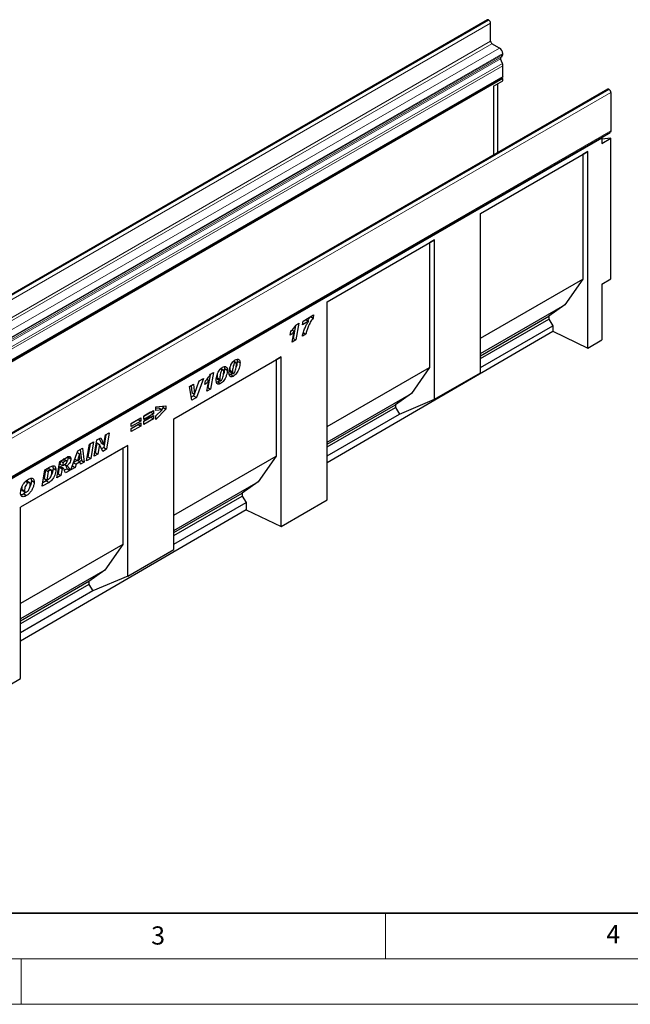
# Model space of a CAD drawing. Units: millimetres. Extents: x 0 to 1506, y 0 to 1228.
# Drawn here: x 125 to 192, y 0 to 108 of the extents above; entities that cross this region are included whole.
import ezdxf

# ---------------------------------------------------------------- set-up
doc = ezdxf.new("R2010")
doc.units = ezdxf.units.MM
doc.styles.add('SLDTEXTSTYLE0', font='TXT', dxfattribs={"width": 0.605})

msp = doc.modelspace()

# ---------------------------------------------------------------- linework, layer by layer
at = {"color": 7, "linetype": 'Continuous', "lineweight": 25}
for p, q in [((176.1844, 108.1994), (75.1691, 49.8846)), ((176.3525, 108.1707), (176.3272, 108.1853)), ((176.5545, 105.8378), (176.5545, 107.8208)), ((177.5394, 105.0942), (176.706, 105.5753)), ((177.8456, 103.3849), (177.648, 103.8938)), ((177.6721, 104.0912), (177.7894, 104.1589)), ((177.8929, 104.3878), (177.8929, 104.4819)), ((177.8929, 101.9796), (177.8929, 103.1536)), ((76.817, 43.5307), (177.8323, 101.8456)), ((177.8928, 101.7408), (76.8776, 43.4259)), ((177.8928, 101.7408), (177.7718, 101.8107)), ((177.8928, 101.4808), (177.8928, 101.7408)), ((176.8827, 100.8976), (177.8928, 101.4808)), ((176.8827, 100.8976), (176.8827, 93.3535)), ((177.3572, 93.6274), (177.3572, 101.1715)), ((189.3919, 100.5749), (88.3766, 42.26)), ((189.5347, 100.5608), (189.56, 100.5462)), ((189.762, 100.1962), (189.762, 96.0026)), ((88.6861, 37.5537), (189.7014, 95.8686)), ((188.6864, 95.2184), (189.6966, 95.8015)), ((189.6409, 95.8337), (189.6966, 95.8015)), ((188.752, 95.1805), (88.7469, 37.4488)), ((188.6864, 95.2184), (188.752, 95.1805)), ((188.752, 95.1805), (188.752, 94.5973)), ((188.752, 94.5973), (189.7621, 95.1804)), ((189.7621, 95.1804), (188.752, 95.0901)), ((189.7621, 79.7396), (189.7621, 95.1804)), ((175.4513, 86.9189), (187.2367, 93.7225)), ((175.4513, 86.9188), (186.6875, 93.4054)), ((187.2367, 93.7225), (186.6875, 93.4054)), ((186.6875, 93.4054), (186.6875, 79.6933)), ((187.2367, 72.128), (187.2367, 93.7225)), ((175.4513, 69.4158), (175.4513, 86.9189)), ((158.6151, 77.1996), (170.4005, 84.0032)), ((158.6151, 77.1995), (169.8513, 83.686)), ((170.4005, 84.0032), (169.8513, 83.686)), ((169.8513, 83.686), (169.8513, 69.974)), ((170.4005, 66.5001), (170.4005, 84.0032)), ((175.4513, 73.2068), (186.6875, 79.6933)), ((186.6875, 79.6933), (184.7101, 76.8601)), ((188.752, 79.1565), (189.7621, 79.7396)), ((188.752, 79.1565), (188.752, 73.0114)), ((158.6151, 55.44), (158.6151, 77.1996)), ((175.4513, 71.515), (184.7101, 76.8601)), ((184.7101, 76.8601), (182.9525, 75.6118)), ((155.9556, 75.0939), (157.1158, 75.7637)), ((157.1158, 75.7637), (157.0587, 75.4272)), ((155.1507, 74.6504), (155.491, 74.8469)), ((155.491, 74.8469), (155.1762, 73.0109)), ((155.8853, 74.6716), (155.9556, 75.0939)), ((156.5611, 75.0617), (155.8853, 74.6716)), ((156.2581, 75.2366), (155.9497, 75.0586)), ((156.2581, 75.2366), (156.5611, 75.0617)), ((156.7958, 75.579), (157.0587, 75.4272)), ((175.4513, 71.2814), (182.9525, 75.6118)), ((175.4513, 70.97), (182.9525, 75.3003)), ((182.9525, 75.6118), (182.9525, 75.3003)), ((182.9525, 75.3003), (183.3919, 74.5824)), ((154.5592, 73.5243), (154.6304, 73.9471)), ((154.7525, 74.0959), (154.9822, 73.9633)), ((154.7796, 72.7819), (154.9822, 73.9633)), ((155.1148, 74.595), (154.8732, 73.1858)), ((156.271, 73.6429), (155.8853, 73.4202)), ((155.9679, 73.8178), (156.271, 73.6429)), ((158.6151, 59.5425), (183.3919, 73.9886)), ((175.4513, 69.9984), (183.3919, 74.5824)), ((183.3919, 74.5824), (183.3919, 73.9886)), ((183.3919, 73.9886), (187.2367, 72.128)), ((155.1762, 73.0109), (154.7796, 72.7819)), ((154.8732, 73.1858), (154.8462, 73.1703)), ((154.8732, 73.1858), (155.1762, 73.0109)), ((187.2367, 72.128), (188.752, 73.0114)), ((141.7789, 64.3436), (153.5643, 71.1472)), ((141.7789, 64.3435), (153.0151, 70.83)), ((148.2987, 70.6396), (148.508, 70.5188)), ((148.6002, 70.532), (148.3369, 70.6841)), ((148.7352, 70.6768), (149.0383, 70.5018)), ((153.5643, 71.1472), (153.0151, 70.83)), ((153.0151, 70.83), (153.0151, 60.2546)), ((153.5643, 52.4952), (153.5643, 71.1472)), ((145.7838, 69.2431), (146.1242, 69.4395)), ((146.1242, 69.4395), (145.8094, 67.6035)), ((146.8992, 69.8316), (147.1084, 69.7108)), ((147.2007, 69.7241), (146.9374, 69.8761)), ((147.3357, 69.8688), (147.6388, 69.6939)), ((147.9088, 69.6906), (147.9088, 69.6837)), ((147.9088, 69.6837), (148.2118, 69.5087)), ((147.9597, 69.5109), (148.2628, 69.336)), ((148.2118, 69.5157), (148.2118, 69.5087)), ((158.6151, 63.4875), (169.8513, 69.974)), ((169.8513, 69.974), (167.8739, 67.1407)), ((170.4005, 66.5001), (175.4513, 69.4158)), ((144.0592, 67.065), (144.5654, 68.5185)), ((145.0418, 68.7935), (144.2474, 66.7018)), ((144.5685, 68.5203), (144.5382, 68.4405)), ((144.5654, 68.5185), (145.0418, 68.7935)), ((145.1924, 68.1169), (145.2635, 68.5397)), ((145.3856, 68.6886), (145.6154, 68.556)), ((145.4128, 67.3746), (145.6154, 68.556)), ((145.7479, 69.1876), (145.5063, 67.7785)), ((146.6108, 68.3949), (146.469, 68.3358)), ((146.5092, 68.8827), (146.5092, 68.8757)), ((146.5092, 68.8757), (146.8123, 68.7008)), ((146.5602, 68.703), (146.8633, 68.528)), ((146.6108, 68.3949), (146.9139, 68.2199)), ((146.8123, 68.7077), (146.8123, 68.7008)), ((148.0103, 69.2028), (147.8685, 69.1438)), ((148.0103, 69.2028), (148.3134, 69.0279)), ((143.499, 67.9029), (143.9349, 68.1545)), ((143.7475, 66.4132), (143.499, 67.9029)), ((143.6682, 68.0005), (143.7524, 67.2378)), ((143.7524, 67.2378), (144.0554, 67.0629)), ((143.9349, 68.1545), (144.0554, 67.0629)), ((145.8094, 67.6035), (145.4128, 67.3746)), ((145.5063, 67.7785), (145.4794, 67.7629)), ((145.5063, 67.7785), (145.8094, 67.6035)), ((158.6151, 61.7957), (167.8739, 67.1407)), ((167.8739, 67.1407), (166.1163, 65.8925)), ((143.9444, 66.8768), (143.6943, 66.7324)), ((144.2474, 66.7018), (143.7475, 66.4132)), ((144.0223, 67.082), (143.9444, 66.8768)), ((143.9444, 66.8768), (144.2474, 66.7018)), ((144.0554, 67.0629), (144.0592, 67.065)), ((166.5557, 64.8631), (170.4005, 66.5001)), ((138.4849, 64.6478), (139.5318, 65.2521)), ((139.2288, 65.0665), (138.4849, 64.6371)), ((139.2288, 65.0772), (139.2288, 65.0665)), ((139.2288, 65.0665), (139.5318, 64.8916)), ((139.5318, 65.2521), (139.5318, 64.8916)), ((139.811, 65.6466), (140.913, 65.7734)), ((139.811, 65.2532), (139.811, 65.6466)), ((140.178, 65.5191), (139.811, 65.4693)), ((140.913, 65.4032), (139.811, 64.268)), ((140.4811, 65.3441), (139.811, 65.2532)), ((139.811, 64.6673), (140.4811, 65.3441)), ((140.178, 65.5191), (140.4811, 65.3441)), ((140.6099, 65.5782), (140.4181, 65.3805)), ((140.6099, 65.7385), (140.6099, 65.5782)), ((140.6099, 65.5782), (140.913, 65.4032)), ((140.913, 65.7734), (140.913, 65.4032)), ((158.6151, 61.5621), (166.1163, 65.8925)), ((158.6151, 61.2507), (166.1163, 65.581)), ((166.1163, 65.8925), (166.1163, 65.581)), ((166.1163, 65.581), (166.5557, 64.8631)), ((137.1038, 63.8504), (138.1507, 64.4548)), ((137.8476, 64.2692), (137.1038, 63.8398)), ((138.1507, 64.0942), (137.1038, 63.4899)), ((137.1038, 63.299), (138.1507, 63.9034)), ((137.1038, 63.4899), (137.1038, 63.8504)), ((137.8476, 64.2798), (137.8476, 64.2692)), ((137.8476, 64.2692), (138.1507, 64.0942)), ((138.1507, 64.4548), (138.1507, 64.0942)), ((138.1507, 63.9034), (138.1507, 63.5428)), ((139.5318, 64.8916), (138.4849, 64.2872)), ((138.4849, 64.0963), (139.5318, 64.7007)), ((138.4849, 64.2872), (138.4849, 64.6478)), ((139.2288, 64.5151), (138.4849, 64.0857)), ((139.5318, 64.3401), (138.4849, 63.7358)), ((138.4849, 63.7358), (138.4849, 64.0963)), ((139.2288, 64.5257), (139.2288, 64.5151)), ((139.2288, 64.5151), (139.5318, 64.3401)), ((139.5318, 64.7007), (139.5318, 64.3401)), ((139.811, 64.268), (139.811, 64.6673)), ((141.7789, 49.9771), (141.7789, 64.3436)), ((158.6151, 60.279), (166.5557, 64.8631)), ((134.2736, 62.5771), (134.6865, 62.8155)), ((134.6865, 62.8155), (134.3806, 61.0059)), ((137.8476, 63.7178), (137.1038, 63.2883)), ((138.1507, 63.5428), (137.1038, 62.9385)), ((137.1038, 62.9385), (137.1038, 63.299)), ((137.8476, 63.7284), (137.8476, 63.7178)), ((137.8476, 63.7178), (138.1507, 63.5428)), ((132.5042, 61.5557), (132.949, 61.8125)), ((132.949, 61.8125), (132.6448, 60.0038)), ((133.0301, 60.2262), (133.3352, 62.0354)), ((133.3168, 61.6881), (133.14, 60.6396)), ((133.3205, 61.6902), (133.3168, 61.6881)), ((133.3168, 61.6881), (133.6199, 61.5131)), ((133.3205, 61.6902), (133.6236, 61.5153)), ((133.3352, 62.0354), (133.7478, 62.2736)), ((133.5712, 62.1717), (133.7886, 61.6956)), ((133.7478, 62.2736), (134.0916, 61.5207)), ((133.7886, 61.6956), (134.0916, 61.5207)), ((134.318, 62.6028), (134.0776, 61.1808)), ((134.0954, 61.5229), (134.2736, 62.5771)), ((136.7301, 61.429), (124.9447, 54.6254)), ((136.1809, 61.1118), (124.9447, 54.6253)), ((130.4515, 58.7376), (131.2496, 60.8314)), ((131.179, 60.6464), (131.4212, 60.5066)), ((131.1804, 60.6499), (131.4249, 60.5088)), ((131.2496, 60.8314), (131.732, 61.1099)), ((131.4733, 60.9606), (131.6361, 59.7714)), ((131.732, 61.1099), (131.9392, 59.5964)), ((132.2, 59.747), (132.5042, 61.5557)), ((132.5807, 61.5999), (132.3417, 60.1787)), ((133.14, 60.6396), (133.0955, 60.6138)), ((133.14, 60.6396), (133.4431, 60.4646)), ((133.6199, 61.5131), (133.4431, 60.4646)), ((133.6236, 61.5153), (133.6199, 61.5131)), ((133.9657, 60.7663), (133.6236, 61.5153)), ((134.0776, 61.1808), (133.8392, 61.0432)), ((134.3806, 61.0059), (133.9657, 60.7663)), ((134.0776, 61.1808), (134.3806, 61.0059)), ((134.0916, 61.5207), (134.0954, 61.5229)), ((136.7301, 61.429), (136.1809, 61.1118)), ((136.1809, 61.1118), (136.1809, 50.5365)), ((136.7301, 47.0626), (136.7301, 61.429)), ((128.9418, 57.8661), (129.2428, 59.6729)), ((129.2428, 59.6729), (130.059, 60.1441)), ((129.316, 59.7152), (129.2594, 59.375)), ((129.3271, 59.7216), (129.621, 59.5519)), ((129.621, 59.5519), (129.5625, 59.2)), ((129.8483, 59.6831), (129.621, 59.5519)), ((130.0155, 59.7369), (129.7124, 59.9118)), ((130.1539, 60.1838), (130.1631, 60.1226)), ((130.1631, 60.1226), (130.4662, 59.9477)), ((130.7494, 59.5192), (131.0386, 59.3523)), ((131.1698, 59.7779), (130.7572, 59.5397)), ((130.906, 59.9302), (131.179, 59.7726)), ((131.4906, 59.6132), (131.0386, 59.3523)), ((131.4212, 60.5066), (131.179, 59.7726)), ((131.179, 59.7726), (131.4668, 59.9388)), ((131.1967, 59.7829), (131.4906, 59.6132)), ((131.4249, 60.5088), (131.4212, 60.5066)), ((131.4668, 59.9388), (131.4249, 60.5088)), ((131.6361, 59.7714), (131.4264, 59.6503)), ((131.5098, 59.3486), (131.4906, 59.6132)), ((131.9392, 59.5964), (131.5098, 59.3486)), ((131.6361, 59.7714), (131.9392, 59.5964)), ((132.6448, 60.0038), (132.2, 59.747)), ((132.3417, 60.1787), (132.2651, 60.1345)), ((132.3417, 60.1787), (132.6448, 60.0038)), ((133.4431, 60.4646), (133.0301, 60.2262)), ((141.7789, 53.7681), (153.0151, 60.2546)), ((153.0151, 60.2546), (151.0377, 57.4214)), ((127.3218, 56.9309), (127.6192, 58.7356)), ((127.6892, 58.7442), (127.5308, 57.7832)), ((127.6192, 58.7356), (128.208, 59.0756)), ((127.837, 58.8295), (127.6892, 58.7442)), ((127.6892, 58.7442), (127.9922, 58.5692)), ((127.9922, 58.5692), (127.8338, 57.6082)), ((128.14, 58.6545), (127.9922, 58.5692)), ((128.328, 58.6997), (128.025, 58.8747)), ((128.5065, 58.9138), (128.8095, 58.7388)), ((129.2006, 59.0229), (129.0795, 58.2955)), ((129.227, 59.0381), (129.2006, 59.0229)), ((129.2006, 59.0229), (129.5037, 58.8479)), ((129.227, 59.0381), (129.5301, 58.8632)), ((129.2594, 59.375), (129.5625, 59.2)), ((129.6513, 58.8879), (129.3483, 59.0629)), ((129.5037, 58.8479), (129.3826, 58.1205)), ((129.5301, 58.8632), (129.5037, 58.8479)), ((129.5625, 59.2), (129.6469, 59.2487)), ((130.0529, 58.8574), (129.7641, 58.6907)), ((129.782, 59.334), (130.0437, 59.1829)), ((130.356, 58.6825), (129.875, 58.4048)), ((130.0529, 58.8574), (130.356, 58.6825)), ((130.9244, 59.0106), (130.4515, 58.7376)), ((130.6221, 59.1852), (130.9244, 59.0106)), ((131.0386, 59.3523), (130.9244, 59.0106)), ((125.4827, 57.4598), (125.7582, 57.3008)), ((125.9427, 57.3259), (125.6397, 57.5008)), ((126.1299, 57.5607), (126.4329, 57.3857)), ((128.0754, 57.366), (127.3218, 56.9309)), ((127.7724, 57.5409), (127.3855, 57.3176)), ((127.5308, 57.7832), (127.8338, 57.6082)), ((127.7724, 57.5409), (128.0754, 57.366)), ((127.8338, 57.6082), (128.0203, 57.7159)), ((129.3826, 58.1205), (128.9418, 57.8661)), ((129.0795, 58.2955), (129.0063, 58.2532)), ((129.0795, 58.2955), (129.3826, 58.1205)), ((141.7789, 52.0764), (151.0377, 57.4214)), ((151.0377, 57.4214), (149.2801, 56.1731)), ((125.0646, 56.618), (125.3677, 56.443)), ((125.1334, 56.4536), (125.4364, 56.2786)), ((125.539, 56.2737), (125.2873, 56.0851)), ((125.2873, 56.0851), (125.5904, 55.9101)), ((141.7789, 51.8428), (149.2801, 56.1731)), ((141.7789, 51.5313), (149.2801, 55.8617)), ((149.2801, 56.1731), (149.2801, 55.8617)), ((149.2801, 55.8617), (149.7195, 55.1437)), ((153.5643, 52.4952), (158.6151, 55.44)), ((124.9447, 35.8085), (124.9447, 54.6254)), ((149.7195, 54.3559), (124.9447, 39.9109)), ((141.7789, 50.5597), (149.7195, 55.1437)), ((149.7195, 55.1437), (149.7195, 54.3559)), ((149.7195, 54.3559), (153.5643, 52.4952)), ((136.1809, 50.5365), (124.9447, 44.0499)), ((136.1809, 50.5365), (134.2035, 47.7032)), ((136.7301, 47.0626), (141.7789, 49.9771)), ((134.2035, 47.7032), (124.9447, 42.3582)), ((134.2035, 47.7032), (132.4459, 46.4549)), ((136.7301, 47.0626), (132.8853, 45.4255)), ((132.4459, 46.4549), (124.9447, 42.1246)), ((132.4459, 46.1435), (124.9447, 41.8131)), ((132.4459, 46.4549), (132.4459, 46.1435)), ((132.4459, 46.1435), (132.8853, 45.4255)), ((132.8853, 45.4255), (124.9447, 40.8415)), ((119.8939, 32.8636), (124.9447, 35.8085))]:
    msp.add_line(p, q, dxfattribs=at)
at = {"color": 8, "linetype": 'Continuous', "lineweight": 18}
for p, q in [((75.3119, 49.8704), (176.3272, 108.1853)), ((75.3372, 49.8559), (176.3525, 108.1707)), ((75.5392, 49.5059), (176.5545, 107.8208)), ((75.5392, 47.5229), (176.5545, 105.8378)), ((75.6908, 47.2605), (176.706, 105.5753)), ((76.5241, 46.7794), (177.5394, 105.0942)), ((76.6328, 45.5789), (177.648, 103.8938)), ((76.6568, 45.7763), (177.6721, 104.0912)), ((76.7741, 45.844), (177.7894, 104.1589)), ((76.8777, 46.167), (177.8929, 104.4819)), ((76.8777, 46.073), (177.8929, 104.3878)), ((76.8304, 45.07), (177.8456, 103.3849)), ((76.8306, 45.0694), (177.8459, 103.3843)), ((76.8777, 44.8387), (177.8929, 103.1536)), ((76.8777, 43.6648), (177.8929, 101.9796)), ((189.5347, 100.5608), (88.5195, 42.2459)), ((189.56, 100.5462), (88.5447, 42.2313)), ((189.762, 100.1962), (88.7468, 41.8814)), ((88.7468, 37.6877), (189.762, 96.0026)), ((147.9088, 69.6906), (148.2118, 69.5157)), ((146.5092, 68.8827), (146.8123, 68.7077)), ((129.5544, 59.8528), (129.8483, 59.6831)), ((127.837, 58.8295), (128.14, 58.6545))]:
    msp.add_line(p, q, dxfattribs=at)
at = {"color": 7, "linetype": 'Continuous', "lineweight": 35}
msp.add_line((20, 10), (415, 10), dxfattribs=at)
at = {"color": 7, "linetype": 'Continuous', "lineweight": 18}
for p, q in [((165, 10), (165, 5)), ((15, 5), (415, 5)), ((125, 5), (125, 0)), ((0, 0), (420, 0))]:
    msp.add_line(p, q, dxfattribs=at)
at = {"color": 7, "linetype": 'Continuous', "lineweight": 25, "flags": 128}
for points in [[(177.8929, 101.9796), (177.8772, 101.8973), (177.8323, 101.8456), (177.8323, 101.8456)], [(189.762, 96.0026), (189.7463, 95.9202), (189.7014, 95.8686), (189.7014, 95.8686)]]:
    msp.add_lwpolyline(points, dxfattribs=at)
at = {"color": 7, "linetype": 'Continuous', "lineweight": 25}
for centre, radius, start, end in [((176.2435, 108.0685), 0.1437, 54.382423, 114.307119), ((176.1159, 107.8008), 0.4391, 2.605478, 57.394522), ((176.8835, 105.8527), 0.3293, 182.605478, 237.394522), ((177.1253, 104.4469), 0.7684, 2.605478, 57.394522), ((177.7852, 103.9772), 0.1606, 134.787244, 211.317356), ((177.6426, 104.3632), 0.2515, 305.691745, 5.621371), ((177.3722, 103.201), 0.5079, 21.148855, 21.220585), ((177.2426, 103.141), 0.6504, 1.102814, 21.961352), ((189.4511, 100.4439), 0.1437, 54.382423, 114.307119), ((189.3234, 100.1763), 0.4391, 2.605478, 57.394522)]:
    msp.add_arc(centre, radius, start, end, dxfattribs=at)
for points, knots in [([(155.8853, 73.4202), (155.9192, 73.5745), (155.9871, 73.883), (156.1582, 74.3213), (156.3512, 74.7162), (156.4911, 74.9465), (156.5611, 75.0617)], [0, 0, 0, 0, 0.279904122, 0.559809396, 0.779886472, 1, 1, 1, 1]), ([(157.0587, 75.4272), (156.9545, 75.271), (156.7461, 74.9587), (156.522, 74.4845), (156.3581, 74.0415), (156.3, 73.7757), (156.271, 73.6429)], [0, 0, 0, 0, 0.28007167, 0.55991686, 0.78008247, 1, 1, 1, 1]), ([(156.7095, 75.5291), (156.6166, 75.399), (156.5232, 75.2681), (156.454, 75.1247), (156.4536, 75.1238)], [0, 0, 0, 0, 0.993741438, 1, 1, 1, 1]), ([(154.9822, 73.9633), (154.9068, 73.8731), (154.772, 73.7118), (154.6243, 73.5816), (154.5592, 73.5243)], [0, 0, 0, 0, 0.55973648, 1, 1, 1, 1]), ([(154.6304, 73.9471), (154.7366, 74.0684), (154.9263, 74.2849), (155.0821, 74.5387), (155.1507, 74.6504)], [0, 0, 0, 0, 0.56000432, 1, 1, 1, 1]), ([(147.8261, 69.4097), (147.8321, 69.5018), (147.8439, 69.6861), (147.9219, 69.9839), (148.0303, 70.2621), (148.1735, 70.5042), (148.3367, 70.6997), (148.4578, 70.781), (148.5183, 70.8216)], [0, 0, 0, 0, 0.18675785, 0.37368819, 0.56033682, 0.70704382, 0.85350852, 1, 1, 1, 1]), ([(148.508, 70.5188), (148.474, 70.4889), (148.4056, 70.4286), (148.3263, 70.243), (148.267, 70.0233), (148.2269, 69.7634), (148.2168, 69.5982), (148.2118, 69.5157)], [0, 0, 0, 0, 0.12292322, 0.24785892, 0.49823356, 0.74916887, 1, 1, 1, 1]), ([(149.0383, 70.5018), (149.0329, 70.4056), (149.0222, 70.2131), (148.9434, 69.9011), (148.8294, 69.6089), (148.6768, 69.3561), (148.504, 69.154), (148.3769, 69.0699), (148.3134, 69.0279)], [0, 0, 0, 0, 0.1868117, 0.37369564, 0.56030476, 0.70695264, 0.85342558, 1, 1, 1, 1]), ([(148.3576, 69.3503), (148.3753, 69.363), (148.4108, 69.3886), (148.4699, 69.4716), (148.5401, 69.6319), (148.5974, 69.86), (148.6382, 70.1244), (148.6478, 70.2932), (148.6526, 70.3776)], [0, 0, 0, 0, 0.062232433, 0.124636575, 0.249386898, 0.499282449, 0.749696851, 1, 1, 1, 1]), ([(148.6526, 70.3776), (148.6513, 70.4064), (148.6487, 70.4638), (148.6207, 70.525), (148.569, 70.5481), (148.5283, 70.5285), (148.508, 70.5188)], [0, 0, 0, 0, 0.280855367, 0.560694099, 0.77994427, 1, 1, 1, 1]), ([(148.5183, 70.8216), (148.5967, 70.8563), (148.7536, 70.9255), (148.9355, 70.8701), (149.0278, 70.71), (149.0348, 70.5713), (149.0383, 70.5018)], [0, 0, 0, 0, 0.2796648, 0.55922116, 0.77921382, 1, 1, 1, 1]), ([(148.7352, 70.6768), (148.7288, 70.5806), (148.7161, 70.3884), (148.672, 70.1704), (148.626, 70.0581), (148.6224, 70.0495)], [0, 0, 0, 0, 0.47984499, 0.95987553, 1, 1, 1, 1]), ([(148.7067, 70.8847), (148.7086, 70.8815), (148.7388, 70.8313), (148.7369, 70.7515), (148.7352, 70.6768)], [0, 0, 0, 0, 0.06408558, 1, 1, 1, 1]), ([(146.4266, 68.6017), (146.4325, 68.6939), (146.4444, 68.8782), (146.5223, 69.176), (146.6308, 69.4542), (146.774, 69.6963), (146.9372, 69.8918), (147.0582, 69.9731), (147.1188, 70.0137)], [0, 0, 0, 0, 0.18675785, 0.37368819, 0.56033682, 0.70704382, 0.85350852, 1, 1, 1, 1]), ([(147.1084, 69.7108), (147.0745, 69.681), (147.0061, 69.6207), (146.9267, 69.4351), (146.8674, 69.2154), (146.8274, 68.9555), (146.8173, 68.7903), (146.8123, 68.7077)], [0, 0, 0, 0, 0.12292322, 0.24785892, 0.49823356, 0.74916887, 1, 1, 1, 1]), ([(147.6388, 69.6939), (147.6334, 69.5976), (147.6227, 69.4051), (147.5439, 69.0932), (147.4299, 68.801), (147.2773, 68.5481), (147.1045, 68.346), (146.9774, 68.262), (146.9139, 68.2199)], [0, 0, 0, 0, 0.1868117, 0.37369564, 0.56030476, 0.70695264, 0.85342558, 1, 1, 1, 1]), ([(146.9581, 68.5424), (146.9758, 68.5551), (147.0113, 68.5807), (147.0704, 68.6637), (147.1406, 68.824), (147.1979, 69.0521), (147.2387, 69.3165), (147.2483, 69.4853), (147.2531, 69.5696)], [0, 0, 0, 0, 0.06223243, 0.12463657, 0.2493869, 0.49928245, 0.74969685, 1, 1, 1, 1]), ([(147.2531, 69.5696), (147.2518, 69.5984), (147.2492, 69.6559), (147.2211, 69.7171), (147.1695, 69.7401), (147.1288, 69.7206), (147.1084, 69.7108)], [0, 0, 0, 0, 0.28085537, 0.5606941, 0.77994427, 1, 1, 1, 1]), ([(147.1188, 70.0137), (147.1972, 70.0483), (147.354, 70.1176), (147.536, 70.0621), (147.6283, 69.9021), (147.6353, 69.7634), (147.6388, 69.6939)], [0, 0, 0, 0, 0.2796648, 0.55922116, 0.77921382, 1, 1, 1, 1]), ([(147.3357, 69.8688), (147.3293, 69.7727), (147.3165, 69.5804), (147.2725, 69.3624), (147.2265, 69.2502), (147.2229, 69.2415)], [0, 0, 0, 0, 0.47984499, 0.95987553, 1, 1, 1, 1]), ([(147.3072, 70.0768), (147.3091, 70.0736), (147.3392, 70.0234), (147.3374, 69.9436), (147.3357, 69.8688)], [0, 0, 0, 0, 0.06408558, 1, 1, 1, 1]), ([(148.3134, 69.0279), (148.2602, 69.0014), (148.1538, 68.9484), (148.0093, 68.9532), (147.896, 69.0357), (147.8342, 69.1978), (147.8288, 69.339), (147.8261, 69.4097)], [0, 0, 0, 0, 0.18677148, 0.37317807, 0.5596186, 0.77949917, 1, 1, 1, 1]), ([(147.9393, 70.0114), (147.9353, 69.9876), (147.9169, 69.8773), (147.9123, 69.7727), (147.9088, 69.6906)], [0, 0, 0, 0, 0.21542827, 1, 1, 1, 1]), ([(147.9088, 69.6837), (147.9119, 69.6294), (147.9157, 69.5614), (147.9478, 69.5156), (147.9588, 69.5123), (147.9602, 69.5119)], [0, 0, 0, 0, 0.7761188, 0.97184854, 1, 1, 1, 1]), ([(148.2165, 69.3627), (148.2104, 69.3556), (148.1478, 69.2827), (148.0755, 69.2407), (148.0103, 69.2028)], [0, 0, 0, 0, 0.09780048, 1, 1, 1, 1]), ([(148.2118, 69.5087), (148.2141, 69.4528), (148.217, 69.3828), (148.2577, 69.3361), (148.2962, 69.3225), (148.3331, 69.3392), (148.3576, 69.3503)], [0, 0, 0, 0, 0.49920641, 0.62510149, 0.75059289, 1, 1, 1, 1]), ([(145.6154, 68.556), (145.5399, 68.4657), (145.4051, 68.3044), (145.2574, 68.1742), (145.1924, 68.1169)], [0, 0, 0, 0, 0.55973648, 1, 1, 1, 1]), ([(145.2635, 68.5397), (145.3698, 68.661), (145.5595, 68.8775), (145.7153, 69.1314), (145.7838, 69.2431)], [0, 0, 0, 0, 0.560004323, 1, 1, 1, 1]), ([(146.9139, 68.2199), (146.8606, 68.1934), (146.7543, 68.1405), (146.6098, 68.1452), (146.4964, 68.2278), (146.4347, 68.3899), (146.4293, 68.531), (146.4266, 68.6017)], [0, 0, 0, 0, 0.18677148, 0.37317807, 0.5596186, 0.77949917, 1, 1, 1, 1]), ([(146.5398, 69.2035), (146.5358, 69.1797), (146.5173, 69.0694), (146.5128, 68.9648), (146.5092, 68.8827)], [0, 0, 0, 0, 0.21542827, 1, 1, 1, 1]), ([(146.5092, 68.8757), (146.5123, 68.8214), (146.5162, 68.7535), (146.5482, 68.7076), (146.5593, 68.7043), (146.5607, 68.7039)], [0, 0, 0, 0, 0.7761188, 0.97184854, 1, 1, 1, 1]), ([(146.817, 68.5548), (146.8109, 68.5476), (146.7482, 68.4748), (146.676, 68.4328), (146.6108, 68.3949)], [0, 0, 0, 0, 0.09780048, 1, 1, 1, 1]), ([(146.8123, 68.7008), (146.8146, 68.6449), (146.8174, 68.5748), (146.8582, 68.5281), (146.8967, 68.5146), (146.9336, 68.5313), (146.9581, 68.5424)], [0, 0, 0, 0, 0.49920641, 0.62510149, 0.75059289, 1, 1, 1, 1]), ([(129.7114, 59.9102), (129.7081, 59.9126), (129.6976, 59.9201), (129.6688, 59.9171), (129.6441, 59.904), (129.6301, 59.8965)], [0, 0, 0, 0, 0.16963297, 0.52709805, 1, 1, 1, 1]), ([(129.6469, 59.2487), (129.7271, 59.2935), (129.8274, 59.3494), (129.9452, 59.4481), (129.997, 59.5153), (130.0336, 59.594), (130.0404, 59.6436), (130.0437, 59.6684)], [0, 0, 0, 0, 0.501018222, 0.626051976, 0.7508575, 0.875662215, 1, 1, 1, 1]), ([(130.0437, 59.6684), (130.0431, 59.6804), (130.0419, 59.7044), (130.0277, 59.7302), (130.0051, 59.7443), (129.9453, 59.7389), (129.8914, 59.7079), (129.8483, 59.6831)], [0, 0, 0, 0, 0.12520832, 0.25024627, 0.37529817, 0.50025771, 1, 1, 1, 1]), ([(130.1631, 60.1226), (130.1579, 60.0445), (130.1485, 59.9057), (130.0731, 59.762), (130.0402, 59.6993)], [0, 0, 0, 0, 0.563339609, 1, 1, 1, 1]), ([(130.4662, 59.9477), (130.4593, 59.8702), (130.4457, 59.7154), (130.3363, 59.4792), (130.191, 59.3024), (130.0929, 59.2228), (130.0437, 59.1829)], [0, 0, 0, 0, 0.27965073, 0.55885244, 0.77911709, 1, 1, 1, 1]), ([(130.059, 60.1441), (130.1179, 60.1749), (130.2353, 60.2362), (130.3779, 60.2105), (130.4542, 60.1001), (130.4622, 59.9985), (130.4662, 59.9477)], [0, 0, 0, 0, 0.28091918, 0.55908685, 0.77944904, 1, 1, 1, 1]), ([(128.0193, 58.8662), (128.0135, 58.8727), (127.9916, 58.8973), (127.9196, 58.8716), (127.8646, 58.8435), (127.837, 58.8295)], [0, 0, 0, 0, 0.15282242, 0.57551166, 1, 1, 1, 1]), ([(128.0203, 57.7159), (128.0501, 57.7353), (128.1097, 57.7742), (128.2198, 57.8975), (128.3083, 58.0939), (128.3726, 58.3236), (128.3823, 58.4666), (128.3871, 58.538)], [0, 0, 0, 0, 0.125287043, 0.250383588, 0.498866688, 0.749531248, 1, 1, 1, 1]), ([(128.8095, 58.7388), (128.8047, 58.6472), (128.795, 58.464), (128.7076, 58.1643), (128.5886, 57.8879), (128.4297, 57.6548), (128.2557, 57.4879), (128.1355, 57.4066), (128.0754, 57.366)], [0, 0, 0, 0, 0.18675503, 0.37346043, 0.5601024, 0.70644722, 0.85327825, 1, 1, 1, 1]), ([(128.3871, 58.538), (128.3846, 58.5782), (128.3795, 58.6581), (128.3149, 58.7204), (128.2243, 58.6993), (128.1681, 58.6695), (128.14, 58.6545)], [0, 0, 0, 0, 0.28055161, 0.55823599, 0.77864892, 1, 1, 1, 1]), ([(128.208, 59.0756), (128.2679, 59.1072), (128.3876, 59.1704), (128.5619, 59.2053), (128.7065, 59.139), (128.7966, 58.9763), (128.8052, 58.818), (128.8095, 58.7388)], [0, 0, 0, 0, 0.18719305, 0.37388247, 0.56005901, 0.77973985, 1, 1, 1, 1]), ([(128.5065, 58.9138), (128.5011, 58.8223), (128.4904, 58.6393), (128.4223, 58.3823), (128.3502, 58.2308), (128.3244, 58.1768)], [0, 0, 0, 0, 0.39149536, 0.78288668, 1, 1, 1, 1]), ([(128.4613, 59.1731), (128.4679, 59.1625), (128.5073, 59.0987), (128.5069, 58.9979), (128.5065, 58.9138)], [0, 0, 0, 0, 0.16522436, 1, 1, 1, 1]), ([(129.3428, 59.0531), (129.3336, 59.0599), (129.3043, 59.0812), (129.2584, 59.0556), (129.227, 59.0381)], [0, 0, 0, 0, 0.31726294, 1, 1, 1, 1]), ([(129.875, 58.4048), (129.8342, 58.5091), (129.773, 58.6656), (129.704, 58.8491), (129.6208, 58.9087), (129.5604, 58.8784), (129.5301, 58.8632)], [0, 0, 0, 0, 0.50170689, 0.75231638, 0.87538784, 1, 1, 1, 1]), ([(129.7571, 59.3429), (129.7918, 59.3155), (129.8672, 59.256), (129.9571, 59.0805), (130.0166, 58.942), (130.0529, 58.8574)], [0, 0, 0, 0, 0.24914367, 0.54110944, 1, 1, 1, 1]), ([(130.0437, 59.1829), (130.0844, 59.1512), (130.1659, 59.0876), (130.2604, 58.9059), (130.3197, 58.7672), (130.356, 58.6825)], [0, 0, 0, 0, 0.27909235, 0.55941276, 1, 1, 1, 1]), ([(124.9452, 56.2065), (124.9519, 56.309), (124.9652, 56.5141), (125.0717, 56.8498), (125.2238, 57.1526), (125.4084, 57.4012), (125.603, 57.584), (125.7372, 57.6674), (125.8044, 57.7092)], [0, 0, 0, 0, 0.18666804, 0.37331921, 0.55978639, 0.70654353, 0.85307625, 1, 1, 1, 1]), ([(125.636, 57.4957), (125.6324, 57.5001), (125.6125, 57.5244), (125.5712, 57.5238), (125.5374, 57.5094), (125.5335, 57.5078)], [0, 0, 0, 0, 0.16171225, 0.90352431, 1, 1, 1, 1]), ([(126.4329, 57.3857), (126.426, 57.2853), (126.4122, 57.0846), (126.3068, 56.7557), (126.1342, 56.4219), (125.8872, 56.1047), (125.6893, 55.975), (125.5904, 55.9101)], [0, 0, 0, 0, 0.18692238, 0.37370942, 0.56029939, 0.78006589, 1, 1, 1, 1]), ([(125.8044, 57.7092), (125.8655, 57.7415), (125.9874, 57.806), (126.1651, 57.8423), (126.3148, 57.7805), (126.4163, 57.6258), (126.4274, 57.4658), (126.4329, 57.3857)], [0, 0, 0, 0, 0.18717928, 0.37397197, 0.560231, 0.77994247, 1, 1, 1, 1]), ([(126.1299, 57.5607), (126.122, 57.4606), (126.1064, 57.2606), (126.0395, 57.0159), (125.973, 56.8915), (125.962, 56.8709)], [0, 0, 0, 0, 0.45513899, 0.90994842, 1, 1, 1, 1]), ([(126.0821, 57.8129), (126.0877, 57.8048), (126.1291, 57.7454), (126.1295, 57.6463), (126.1299, 57.5607)], [0, 0, 0, 0, 0.13513189, 1, 1, 1, 1]), ([(127.9661, 57.6846), (127.9613, 57.6798), (127.8997, 57.6187), (127.8335, 57.5782), (127.7724, 57.5409)], [0, 0, 0, 0, 0.07869167, 1, 1, 1, 1]), ([(125.1088, 56.9023), (125.1032, 56.8833), (125.0742, 56.7846), (125.0689, 56.6924), (125.0646, 56.618)], [0, 0, 0, 0, 0.192903898, 1, 1, 1, 1]), ([(125.0646, 56.618), (125.0673, 56.5764), (125.0722, 56.5022), (125.1172, 56.472), (125.1369, 56.4588)], [0, 0, 0, 0, 0.560817201, 1, 1, 1, 1]), ([(125.7582, 57.3008), (125.7272, 57.2803), (125.6652, 57.2392), (125.553, 57.1082), (125.4533, 56.9077), (125.3887, 56.668), (125.3747, 56.518), (125.3677, 56.443)], [0, 0, 0, 0, 0.12512237, 0.25016201, 0.4992453, 0.74961522, 1, 1, 1, 1]), ([(125.3677, 56.443), (125.3713, 56.4029), (125.3785, 56.3227), (125.4438, 56.2635), (125.529, 56.2626), (125.5863, 56.2916), (125.615, 56.3061)], [0, 0, 0, 0, 0.279901793, 0.5591403, 0.779217125, 1, 1, 1, 1]), ([(125.615, 56.3061), (125.6602, 56.3379), (125.7507, 56.4015), (125.8573, 56.5678), (125.9364, 56.7505), (125.9858, 56.9451), (126.0023, 57.075), (126.0105, 57.1399)], [0, 0, 0, 0, 0.186013636, 0.372209823, 0.559202129, 0.779688179, 1, 1, 1, 1]), ([(126.0105, 57.1399), (126.0082, 57.1836), (126.0036, 57.2708), (125.939, 57.3406), (125.8497, 57.346), (125.7888, 57.3159), (125.7582, 57.3008)], [0, 0, 0, 0, 0.28058833, 0.55906392, 0.77927143, 1, 1, 1, 1]), ([(125.5904, 55.9101), (125.5291, 55.8778), (125.4067, 55.8133), (125.2293, 55.7755), (125.0689, 55.8153), (124.9602, 55.9646), (124.9502, 56.1257), (124.9452, 56.2065)], [0, 0, 0, 0, 0.18720594, 0.37415514, 0.56075387, 0.7799646, 1, 1, 1, 1]), ([(125.2873, 56.0851), (125.2256, 56.051), (125.12, 55.9927), (125.0216, 55.9789), (124.9807, 55.9731)], [0, 0, 0, 0, 0.58465351, 1, 1, 1, 1])]:
    msp.add_open_spline(points, degree=3, knots=knots, dxfattribs=at)

# ---------------------------------------------------------------- texts
at = {"color": 7, "linetype": 'Continuous', "lineweight": 18, "char_height": 2, "attachment_point": 2, "style": 'SLDTEXTSTYLE0'}
for s, insert in [('4', (190.0227, 8.7073)), ('3', (140.0453, 8.5647))]:
    msp.add_mtext(s, dxfattribs=dict(at, insert=insert))

doc.saveas('drawing.dxf')
